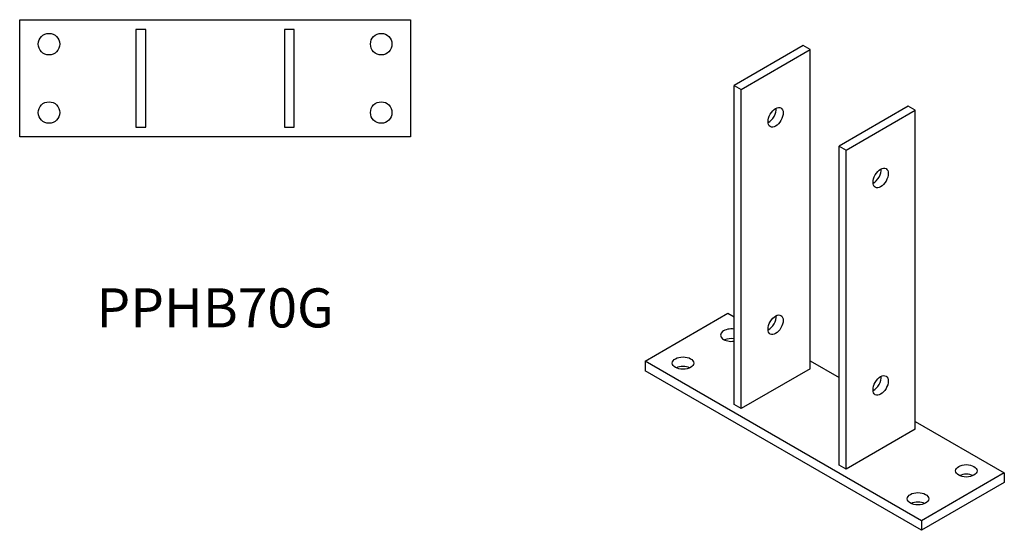
# Model space of a CAD drawing. Units: millimetres. Extents: x 492 to 1176, y 95 to 862.
# Drawn here: x 672 to 1176, y 95 to 356 of the extents above; entities that cross this region are included whole.
import ezdxf

# ---------------------------------------------------------------- set-up
doc = ezdxf.new("R2010")
doc.units = ezdxf.units.MM
doc.layers.add('Part', color=7, linetype='Continuous', lineweight=25)
doc.layers.add('Text', color=7, linetype='Continuous', lineweight=25)
doc.styles.add('EU_style', font='arial.ttf')

msp = doc.modelspace()

# ---------------------------------------------------------------- linework, layer by layer
at = {"layer": 'Part'}
for p, q in [((672.28, 296.21), (672.28, 356.21)), ((672.28, 356.21), (872.28, 356.21)), ((872.28, 356.21), (872.28, 296.21)), ((731.78, 351.21), (731.78, 301.21)), ((736.78, 351.21), (731.78, 351.21)), ((736.78, 301.21), (736.78, 351.21)), ((807.78, 351.21), (807.78, 301.21)), ((812.78, 351.21), (807.78, 351.21)), ((812.78, 301.21), (812.78, 351.21)), ((1073.24, 343.04), (1037.89, 322.63)), ((1076.78, 341), (1073.24, 343.04)), ((1041.42, 320.59), (1076.78, 341)), ((1076.78, 177.7), (1076.78, 341)), ((1037.89, 322.63), (1041.42, 320.59)), ((1037.89, 159.33), (1037.89, 322.63)), ((1041.42, 157.29), (1041.42, 320.59)), ((1126.98, 312.02), (1091.63, 291.6)), ((1095.16, 289.56), (1130.52, 309.98)), ((1130.52, 309.98), (1126.98, 312.02)), ((1130.52, 146.68), (1130.52, 309.98)), ((731.78, 301.21), (736.78, 301.21)), ((807.78, 301.21), (812.78, 301.21)), ((872.28, 296.21), (672.28, 296.21)), ((1091.63, 291.6), (1095.16, 289.56)), ((1091.63, 128.31), (1091.63, 291.6)), ((1095.16, 126.26), (1095.16, 289.56)), ((992.28, 181.58), (1034.71, 206.08)), ((1034.71, 206.08), (1037.89, 204.24)), ((992.28, 181.58), (992.28, 176.68)), ((1133.7, 99.93), (992.28, 181.58)), ((1076.78, 181.79), (1091.63, 173.21)), ((1133.7, 95.03), (992.28, 176.68)), ((1076.78, 177.7), (1041.42, 157.29)), ((1041.42, 157.29), (1037.89, 159.33)), ((1130.52, 146.68), (1095.16, 126.26)), ((1130.52, 150.76), (1176.13, 124.43)), ((1095.16, 126.26), (1091.63, 128.31)), ((1176.13, 124.43), (1133.7, 99.93)), ((1176.13, 124.43), (1176.13, 119.53)), ((1176.13, 119.53), (1133.7, 95.03)), ((1133.7, 99.93), (1133.7, 95.03))]:
    msp.add_line(p, q, dxfattribs=at)
for centre in [(687.28, 343.71), (857.28, 343.71), (687.28, 308.71), (857.28, 308.71)]:
    msp.add_circle(centre, 5.5, dxfattribs=at)
for centre, major_axis in [((1059.1, 306.3), (2.75, 4.76)), ((1112.84, 275.27), (2.75, 4.76)), ((1059.1, 200.16), (2.75, 4.76)), ((1011.73, 180.56), (5.5, 0)), ((1112.84, 169.13), (2.75, 4.76)), ((1156.68, 125.45), (5.5, 0)), ((1131.93, 111.16), (5.5, 0))]:
    msp.add_ellipse(centre, major_axis=major_axis, ratio=0.57735, dxfattribs=at)
for centre, major_axis, start_param, end_param in [((1055.57, 308.34), (2.75, 4.76), 3.839772, 5.585006), ((1109.31, 277.32), (2.75, 4.76), 3.839772, 5.585006), ((1055.57, 202.2), (2.75, 4.76), 3.839772, 5.585006), ((1036.47, 194.85), (-5.5, 0), 4.452338, 8.114033), ((1036.47, 189.95), (-5.5, 0), 4.452338, 5.402164), ((1011.73, 175.66), (-5.5, 0), 4.022614, 5.402164), ((1109.31, 171.17), (2.75, 4.76), 3.839772, 5.585006), ((1156.68, 120.55), (-5.5, 0), 4.022614, 5.402164), ((1131.93, 106.26), (-5.5, 0), 4.022614, 5.402164)]:
    msp.add_ellipse(centre, major_axis=major_axis, ratio=0.57735, start_param=start_param, end_param=end_param, dxfattribs=at)

# ---------------------------------------------------------------- texts
at = {"layer": 'Text', "insert": (772.28, 206.21), "char_height": 20, "width": 343.6746, "attachment_point": 5, "style": 'EU_style'}
msp.add_mtext('{PPHB70G}', dxfattribs=at)

doc.saveas('drawing.dxf')
